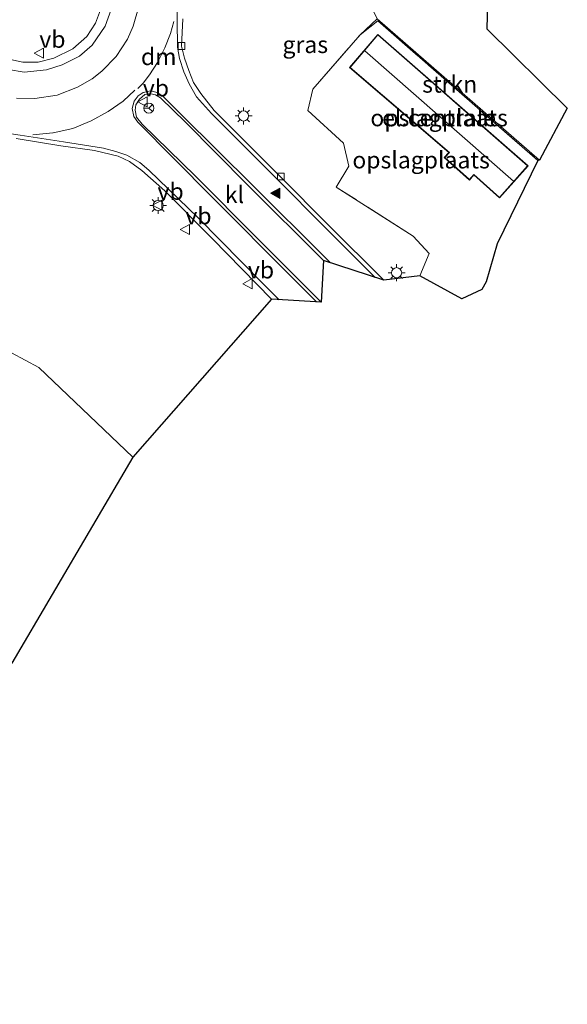
# Model space of a CAD drawing. Units: metres. Extents: x 120254 to 125705, y 500000 to 506250.
# Drawn here: x 124288 to 124370, y 501764 to 501910 of the extents above; entities that cross this region are included whole.
import ezdxf
from ezdxf.enums import TextEntityAlignment as Align

# ---------------------------------------------------------------- set-up
doc = ezdxf.new("R2010")
doc.units = ezdxf.units.M
doc.linetypes.add('IE-TERREINAFSCHEIDING', pattern=[10, 8, -2])
doc.linetypes.add('VW-3-9_STREEP', pattern=[12, 3, -9])
doc.layers.get('0').update_dxf_attribs({"lineweight": 25})
for name, color, linetype, lineweight in [('B-ME-AL-OVERIG-GV-B6', 7, 'BV-GELEIDERAIL', 18), ('B-ME-GR-STRUIKEN-GV-B6', 93, 'Continuous', 18), ('B-ME-IE-GRASLAND-GV-B6', 93, 'Continuous', 18), ('B-ME-IE-GRONDWERKLIJN-GROND_INGERICHT-GV-B6', 253, 'Continuous', 18), ('B-ME-IE-HULPGEOMETRIE-L-B1', 53, 'Continuous', 18), ('B-ME-IE-MEUBILAIR_WEGMEUBILAIR-LICHTMAST-S-B1', 8, 'Continuous', 18), ('B-ME-IE-TERREINAFSCHEIDING-RASTERHEKWERK-L-B1', 8, 'IE-TERREINAFSCHEIDING', 18), ('B-ME-KG-KADASTRAAL-DAKRAND-L-B1', 13, 'Continuous', 18), ('B-ME-KG-KADASTRAAL-NOKLIJN-L-B1', 13, 'Continuous', 18), ('B-ME-KG-KADASTRAAL-OPNAMEDTMGRENS-L-B1', 10, 'Continuous', 25), ('B-ME-OG-BEBOUWING-GV-B6', 173, 'Continuous', 18), ('B-ME-VH-VERH_SOORT-BETON-OVERIG-GV-B6', 8, 'IE-TERREINAFSCHEIDING-NATUURLIJK-HOUTWAL', 18), ('B-ME-VH-VERH_SOORT-BITUMEN-GV-B6', 8, 'IE-TERREINAFSCHEIDING-NATUURLIJK-HOUTWAL', 18), ('B-ME-VH-VERH_SOORT-KLINKERS-GV-B6', 8, 'IE-TERREINAFSCHEIDING-NATUURLIJK-HOUTWAL', 18), ('B-ME-VV-KOLK-S-B1', 8, 'Continuous', 18), ('B-ME-VW-MARKERING-39STREEP-015-L-B1', 255, 'VW-3-9_STREEP', 18), ('B-ME-VW-MARKERING-DRIEHOEK-L-B1', 7, 'VW-HAAIETAND70-R-B', 18), ('B-ME-VW-MARKERING-STREEP-015-L-B1', 7, 'Continuous', 18), ('B-ME-VW-MARKERING-VLAKMARK-S-B1', 7, 'Continuous', 18), ('B-ME-VW-MEUBILAIR_WEGMEUBILAIR-RONA-S-B1', 8, 'Continuous', 18), ('B-ME-VW-MEUBILAIR_WEGMEUBILAIR-VERKEERSBORD-S-B1', 8, 'Continuous', 18)]:
    doc.layers.add(name, color=color, linetype=linetype, lineweight=lineweight)
doc.styles.add('NLCS-ISO', font='NLCS-ISO.TTF')
doc.linetypes.add('BV-GELEIDERAIL', pattern='A,10,-3,[108,NLCS.SHX,S=1,R=0,X=0,Y=0],-3', length=16)
doc.linetypes.add('IE-TERREINAFSCHEIDING-NATUURLIJK-HOUTWAL', pattern='A,7,-1.5,[67,NLCS.SHX,S=0.75,R=45,X=0,Y=0],-1.5,7,-1.5,[70,NLCS.SHX,S=0.75,R=0,X=0,Y=0],-1.5', length=20)
doc.linetypes.add('VW-HAAIETAND70-R-B', pattern='A,0,-0.5,[153,NLCS.SHX,S=1,R=180,X=-0.375,Y=0],-0.5', length=1)

# ---------------------------------------------------------------- blocks, each defined once
blk = doc.blocks.new('verkeersbord')
for p, q in [((0, 0.75), (-0.75, -0.625)), ((0.75, -0.625), (0, 0.75)), ((-0.75, -0.625), (0.75, -0.625))]:
    blk.add_line(p, q)
blk = doc.blocks.new('wegwijzer')
for q in [(-0.53, -0.53), (0, 0.75), (0.53, -0.53)]:
    blk.add_line((0, 0), q)
blk.add_circle((0, 0), 0.75)
blk = doc.blocks.new('kolk')
blk.add_lwpolyline([(-0.5, -0.5), (0.5, -0.5), (0.5, 0.5), (-0.5, 0.5)], close=True)
blk = doc.blocks.new('verfsymbol')
for color in [252, 253]:
    blk.add_hatch(color=color).paths.add_polyline_path([(0.75, -0.625), (0, 0.75), (-0.75, -0.625)])
blk.add_lwpolyline([(0.75, -0.625), (0, 0.75), (-0.75, -0.625)], close=True)
blk = doc.blocks.new('lantaarnpaal')
for p, q in [((-0.75, 0), (-1.25, 0)), ((-0.88, 0.88), (-0.53, 0.53)), ((0, 0.75), (0, 1.25)), ((0.53, 0.53), (0.88, 0.88)), ((0.75, 0), (1.25, 0)), ((-0.53, -0.53), (-0.88, -0.88)), ((0, -0.75), (0, -1.25)), ((0.53, -0.53), (0.88, -0.88))]:
    blk.add_line(p, q)
blk.add_circle((0, 0), 0.75)

msp = doc.modelspace()

# ---------------------------------------------------------------- linework, layer by layer
at = {"layer": 'B-ME-AL-OVERIG-GV-B6'}
for points in [[(124287.707, 501925.803, -1.17), (124289.716, 501925.858, -1.094), (124292.082, 501925.526, -0.975), (124294.207, 501924.831, -0.909), (124296.419, 501923.584, -0.895), (124298.029, 501922.01, -0.829), (124299.291, 501920.288, -0.814), (124300.255, 501918.415, -0.767), (124301.015, 501915.743, -0.71), (124300.905, 501913.686, -0.663), (124300.455, 501911.494, -0.663), (124299.53, 501909.1, -0.587), (124298.247, 501907.142, -0.625)], [(124298.247, 501907.142, -0.625), (124296.195, 501905.286, -0.535), (124293.343, 501903.918, -0.601), (124291.018, 501903.347, -0.663), (124288.779, 501903.3, -0.715), (124286.244, 501903.876, -0.705)]]:
    msp.add_polyline3d(points, dxfattribs=at)
at = {"layer": 'B-ME-GR-STRUIKEN-GV-B6'}
for points in [[(124357.752, 501914.047, -1.171), (124357.592, 501908.264, -1.091), (124369.555, 501896.521, -1.091), (124365.418, 501888.758, -0.99), (124341.333, 501909.778, -0.99)], [(124341.333, 501909.778, -0.99), (124365.418, 501888.758, -0.99), (124365.2, 501888.722, -0.985), (124341.422, 501909.474, -0.99), (124338.815, 501907.393, -1.032), (124341.333, 501909.778, -0.99)], [(124287.13, 501814.116, -1.53), (124278.88, 501824.401, -1.492), (124274.517, 501829.461, -1.501), (124266.432, 501836.626, -1.501), (124260.253, 501841.614, -1.516), (124259.202, 501844.753, -1.487), (124256.943, 501844.138, -1.421), (124250.504, 501840.208, -1.506), (124249.006, 501840.904, -1.506), (124248.524, 501842.757, -1.506), (124256.279, 501850.062, -1.449), (124264.517, 501857.43, -1.435), (124264.764, 501859.308, -1.402), (124264.316, 501861.029, -1.421), (124262.791, 501861.617, -1.421), (124260.627, 501861.924, -1.501), (124269.789, 501873.18, -1.648), (124282.979, 501862.382, -1.781), (124291.151, 501858.003, -1.781), (124305.101, 501844.684, -1.885), (124287.13, 501814.116, -1.53)]]:
    msp.add_polyline3d(points, dxfattribs=at)
at = {"layer": 'B-ME-IE-GRASLAND-GV-B6'}
for points in [[(124342.312, 501870.959, -1.269), (124334.036, 501879.223, -1.321), (124327.006, 501886.298, -1.402), (124317.153, 501896.135, -1.454), (124315.18, 501898.657, -1.497), (124314.1, 501900.312, -1.549), (124313.38, 501902.083, -1.563), (124312.743, 501903.896, -1.563), (124312.292, 501905.68, -1.544), (124312.488, 501909.732, -1.582)], [(124341.333, 501909.778, -0.99), (124338.815, 501907.393, -1.032), (124331.784, 501899.316, -1.061), (124331.061, 501896.163, -1.061), (124336.356, 501891.306, -1.061), (124337.12, 501887.905, -1.07), (124335.244, 501884.785, -1.156), (124346.69, 501877.507, -1.061), (124349.078, 501874.951, -1.08), (124347.668, 501871.597, -1.009), (124342.312, 501870.959, -1.269)], [(124287.765, 501892.008, -1.601), (124294.39, 501890.914, -1.535), (124299.412, 501890.204, -1.535), (124302.932, 501889.37, -1.497), (124304.617, 501888.575, -1.478), (124306.432, 501887.254, -1.53), (124309.82, 501884.217, -1.497)], [(124309.82, 501884.217, -1.497), (124316.93, 501877.081, -1.397), (124325.649, 501868.141, -1.331), (124305.101, 501844.684, -1.885), (124291.151, 501858.003, -1.781), (124282.979, 501862.382, -1.781)]]:
    msp.add_polyline3d(points, dxfattribs=at)
at = {"layer": 'B-ME-IE-GRONDWERKLIJN-GROND_INGERICHT-GV-B6'}
for points in [[(124341.422, 501909.474, -0.99), (124365.2, 501888.722, -0.985), (124359.132, 501876.381, -0.985), (124357.507, 501870.749, -0.927), (124356.885, 501869.592, -0.923), (124353.914, 501868.198, -1.075), (124347.668, 501871.597, -1.009), (124349.078, 501874.951, -1.08), (124346.69, 501877.507, -1.061), (124335.244, 501884.785, -1.156), (124337.12, 501887.905, -1.07), (124336.356, 501891.306, -1.061), (124331.061, 501896.163, -1.061), (124331.784, 501899.316, -1.061), (124338.815, 501907.393, -1.032), (124341.422, 501909.474, -0.99)], [(124351.304, 501889.165, -1.359), (124355.041, 501885.823, -1.359), (124355.689, 501886.59, -1.359), (124359.487, 501883.177, -1.359), (124363.73, 501887.944, -1.359), (124341.424, 501907.448, -1.359), (124337.25, 501902.546, -1.359), (124351.994, 501889.933, -1.359), (124351.304, 501889.165, -1.359)]]:
    msp.add_polyline3d(points, dxfattribs=at)
at = {"layer": 'B-ME-IE-HULPGEOMETRIE-L-B1'}
msp.add_polyline3d([(124365.418, 501888.758, -0.99), (124341.333, 501909.778, -0.99), (124326.5916, 501940.5265, -1.4428), (124323.884, 501940.9, -1.365), (124323.28, 501945.266, -1.412), (124322.399, 501950.811, -1.559), (124322.048, 501951.034, -1.589), (124321.617, 501951.536, -1.729), (124320.055, 501954.851, -1.942), (124319.729, 501955.587, -1.563), (124311.903, 501973.28, -1.819), (124310.632, 501976.154, -2.231), (124298.137, 502004.246, -2.236), (124296.17, 502008.699, -1.53), (124290.705, 502021.075, -0.095), (124287.605, 502028.095, -0.037)], dxfattribs=at)
at = {"layer": 'B-ME-IE-TERREINAFSCHEIDING-RASTERHEKWERK-L-B1'}
msp.add_polyline3d([(124347.668, 501871.597, -1.009), (124349.078, 501874.951, -1.08), (124346.69, 501877.507, -1.061), (124335.244, 501884.785, -1.156), (124337.12, 501887.905, -1.07), (124336.356, 501891.306, -1.061), (124331.061, 501896.163, -1.061), (124331.784, 501899.316, -1.061), (124338.815, 501907.393, -1.032), (124341.422, 501909.474, -0.99), (124365.2, 501888.722, -0.985)], dxfattribs=at)
at = {"layer": 'B-ME-KG-KADASTRAAL-DAKRAND-L-B1'}
msp.add_polyline3d([(124359.483, 501883.247, 1.563), (124355.684, 501886.662, 1.563), (124355.036, 501885.895, 1.563), (124351.375, 501889.169, 1.563), (124352.065, 501889.938, 1.563), (124337.32, 501902.552, 1.563), (124341.429, 501907.377, 1.559), (124363.659, 501887.94, 1.559), (124359.483, 501883.247, 1.563)], dxfattribs=at)
at = {"layer": 'B-ME-KG-KADASTRAAL-NOKLIJN-L-B1'}
msp.add_line((124361.577, 501885.687, 2.62), (124339.5, 501905.024, 2.672), dxfattribs=at)
at = {"layer": 'B-ME-KG-KADASTRAAL-OPNAMEDTMGRENS-L-B1'}
for points in [[(124357.752, 501914.047, -1.171), (124357.592, 501908.264, -1.091), (124369.555, 501896.521, -1.091), (124365.418, 501888.758, -0.99)], [(124365.418, 501888.758, -0.99), (124365.2, 501888.722, -0.985), (124359.132, 501876.381, -0.985), (124357.507, 501870.749, -0.927), (124356.885, 501869.592, -0.923), (124353.914, 501868.198, -1.075), (124347.668, 501871.597, -1.009), (124342.312, 501870.959, -1.269), (124333.402, 501873.911, -1.146), (124333.029, 501867.708, -1.151), (124325.649, 501868.141, -1.331), (124305.101, 501844.684, -1.885), (124287.13, 501814.116, -1.53), (124283.94, 501816.136, -1.904), (124282.358, 501802.214, -1.907), (124279.388, 501804.534, -1.742), (124278.484, 501790.298, -1.502), (124147.556, 501768.135, -1.209), (124128.742, 501763.51, -1.535)]]:
    msp.add_polyline3d(points, dxfattribs=at)
at = {"layer": 'B-ME-OG-BEBOUWING-GV-B6'}
msp.add_polyline3d([(124359.487, 501883.177, -1.359), (124355.689, 501886.59, -1.359), (124355.041, 501885.823, -1.359), (124351.304, 501889.165, -1.359), (124351.994, 501889.933, -1.359), (124337.25, 501902.546, -1.359), (124341.424, 501907.448, -1.359), (124363.73, 501887.944, -1.359), (124359.487, 501883.177, -1.359)], dxfattribs=at)
at = {"layer": 'B-ME-VH-VERH_SOORT-BETON-OVERIG-GV-B6'}
for points in [[(124294.584, 501926.32, -1.43), (124297.133, 501924.983, -1.383), (124298.844, 501923.507, -1.34), (124300.668, 501921.067, -1.274), (124301.615, 501919.054, -1.222), (124302.241, 501916.351, -1.099), (124302.33, 501913.686, -1.07), (124301.861, 501911.119, -1.065), (124300.993, 501908.688, -1.089), (124299.063, 501905.867, -1.113), (124297.151, 501904.207, -1.113), (124294.612, 501902.939, -1.146), (124292.284, 501902.174, -1.16), (124288.989, 501901.82, -1.189), (124286.621, 501902.24, -1.208)], [(124286.244, 501903.876, -0.705), (124288.779, 501903.3, -0.715), (124291.018, 501903.347, -0.663), (124293.343, 501903.918, -0.601), (124296.195, 501905.286, -0.535), (124298.247, 501907.142, -0.625), (124299.53, 501909.1, -0.587), (124300.455, 501911.494, -0.663), (124300.905, 501913.686, -0.663), (124301.015, 501915.743, -0.71), (124300.255, 501918.415, -0.767), (124299.291, 501920.288, -0.814), (124298.029, 501922.01, -0.829), (124296.419, 501923.584, -0.895), (124294.207, 501924.831, -0.909), (124292.082, 501925.526, -0.975), (124289.716, 501925.858, -1.094), (124287.707, 501925.803, -1.17)]]:
    msp.add_polyline3d(points, dxfattribs=at)
at = {"layer": 'B-ME-VH-VERH_SOORT-BITUMEN-GV-B6'}
for points in [[(124293.87, 501898.401, -1.549), (124296.87, 501899.629, -1.516), (124299.03, 501900.839, -1.53), (124300.495, 501901.974, -1.43), (124302.608, 501904.166, -1.407), (124304.283, 501906.717, -1.492), (124305.15, 501908.688, -1.558), (124305.976, 501911.572, -1.62), (124306.275, 501914.321, -1.573), (124306.056, 501916.483, -1.516), (124305.56, 501918.878, -1.468), (124304.63, 501921.528, -1.449), (124303.346, 501923.787, -1.501), (124301.801, 501925.772, -1.554), (124299.976, 501927.6, -1.591), (124298.232, 501928.856, -1.615), (124295.361, 501930.206, -1.582), (124292.278, 501930.933, -1.625), (124289.916, 501931.16, -1.724), (124287.658, 501931.152, -1.809)], [(124312.488, 501909.732, -1.582), (124312.292, 501905.68, -1.544), (124312.743, 501903.896, -1.563), (124313.38, 501902.083, -1.563), (124314.1, 501900.312, -1.549), (124315.18, 501898.657, -1.497), (124317.153, 501896.135, -1.454), (124327.006, 501886.298, -1.402), (124334.036, 501879.223, -1.321), (124342.312, 501870.959, -1.269), (124333.402, 501873.911, -1.146), (124322.035, 501885.162, -1.227), (124312.899, 501894.397, -1.402), (124309.216, 501898.013, -1.378), (124308.453, 501898.457, -1.336), (124307.767, 501898.623, -1.336), (124306.847, 501898.506, -1.336), (124306.066, 501897.823, -1.336), (124305.524, 501896.972, -1.336), (124305.433, 501896.176, -1.336), (124305.623, 501895.147, -1.336), (124306.479, 501894.146, -1.331), (124314.401, 501886.389, -1.193), (124323.511, 501877.232, -1.193), (124333.029, 501867.708, -1.151), (124325.649, 501868.141, -1.331), (124316.93, 501877.081, -1.397), (124309.82, 501884.217, -1.497), (124306.432, 501887.254, -1.53), (124304.617, 501888.575, -1.478), (124302.932, 501889.37, -1.497), (124299.412, 501890.204, -1.535), (124294.39, 501890.914, -1.535), (124287.765, 501892.008, -1.601)], [(124287.846, 501897.996, -1.587), (124290.551, 501897.919, -1.587), (124293.87, 501898.401, -1.549)]]:
    msp.add_polyline3d(points, dxfattribs=at)
at = {"layer": 'B-ME-VH-VERH_SOORT-KLINKERS-GV-B6'}
for points in [[(124299.976, 501927.6, -1.591), (124301.801, 501925.772, -1.554), (124303.346, 501923.787, -1.501), (124304.63, 501921.528, -1.449), (124305.56, 501918.878, -1.468), (124306.056, 501916.483, -1.516), (124306.275, 501914.321, -1.573), (124305.976, 501911.572, -1.62), (124305.15, 501908.688, -1.558), (124304.283, 501906.717, -1.492), (124302.608, 501904.166, -1.407), (124300.495, 501901.974, -1.43), (124299.03, 501900.839, -1.53), (124296.87, 501899.629, -1.516), (124293.87, 501898.401, -1.549), (124290.551, 501897.919, -1.587), (124287.846, 501897.996, -1.587)], [(124286.621, 501902.24, -1.208), (124288.989, 501901.82, -1.189), (124292.284, 501902.174, -1.16), (124294.612, 501902.939, -1.146), (124297.151, 501904.207, -1.113), (124299.063, 501905.867, -1.113), (124300.993, 501908.688, -1.089), (124301.861, 501911.119, -1.065), (124302.33, 501913.686, -1.07), (124302.241, 501916.351, -1.099), (124301.615, 501919.054, -1.222), (124300.668, 501921.067, -1.274), (124298.844, 501923.507, -1.34), (124297.133, 501924.983, -1.383), (124294.584, 501926.32, -1.43), (124292.068, 501927.026, -1.374), (124289.976, 501927.297, -1.445), (124286.949, 501927.08, -1.563)], [(124333.029, 501867.708, -1.151), (124323.511, 501877.232, -1.193), (124314.401, 501886.389, -1.193), (124306.479, 501894.146, -1.331), (124305.623, 501895.147, -1.336), (124305.433, 501896.176, -1.336), (124305.524, 501896.972, -1.336), (124306.066, 501897.823, -1.336), (124306.847, 501898.506, -1.336), (124307.767, 501898.623, -1.336), (124308.453, 501898.457, -1.336), (124309.216, 501898.013, -1.378), (124312.899, 501894.397, -1.402), (124322.035, 501885.162, -1.227), (124333.402, 501873.911, -1.146), (124333.029, 501867.708, -1.151)]]:
    msp.add_polyline3d(points, dxfattribs=at)
at = {"layer": 'B-ME-VW-MARKERING-39STREEP-015-L-B1'}
msp.add_polyline3d([(124305.405, 501899.148, -1.468), (124303.661, 501897.512, -1.407), (124301.439, 501895.978, -1.34), (124298.883, 501894.624, -1.43), (124296.206, 501893.493, -1.374), (124293.242, 501892.813, -1.506), (124290.115, 501892.53, -1.61)], dxfattribs=at)
at = {"layer": 'B-ME-VW-MARKERING-DRIEHOEK-L-B1'}
msp.add_polyline3d([(124311.156, 501909.341, -1.554), (124310.662, 501907.565, -1.487), (124309.83, 501905.454, -1.426), (124308.772, 501903.268, -1.388), (124307.56, 501901.444, -1.378), (124306.612, 501900.217, -1.345), (124305.851, 501899.392, -1.312)], dxfattribs=at)
at = {"layer": 'B-ME-VW-MARKERING-STREEP-015-L-B1'}
msp.add_line((124332.3451, 501867.7481, -1.1793), (124328.848, 501871.272, -1.326), dxfattribs=at)
for points in [[(124341.021, 501871.3867, -1.2827), (124333.543, 501878.88, -1.236), (124326.571, 501885.907, -1.378), (124316.766, 501895.697, -1.487), (124314.554, 501898.183, -1.563), (124313.434, 501900.12, -1.573), (124312.633, 501901.913, -1.539), (124312.007, 501903.864, -1.53), (124311.724, 501905.555, -1.511), (124311.654, 501909.463, -1.487), (124311.643, 501914.81, -1.544), (124311.647, 501920.078, -1.558), (124311.76, 501922.834, -1.663), (124311.944, 501924.6, -1.551)], [(124328.848, 501871.272, -1.326), (124316.782, 501883.375, -1.331), (124305.849, 501894.407, -1.426), (124305.233, 501895.264, -1.426), (124304.971, 501896.446, -1.426), (124305.268, 501897.527, -1.426), (124305.885, 501898.347, -1.426), (124306.639, 501898.844, -1.426), (124307.737, 501899.077, -1.426), (124308.696, 501898.808, -1.426), (124309.546, 501898.299, -1.426), (124312.368, 501895.472, -1.426), (124322.909, 501884.997, -1.369), (124333.636, 501874.312, -1.265), (124334.3482, 501873.5975, -1.2619)], [(124262.587, 501887.904, -1.493), (124263.583, 501888.869, -1.634), (124265.611, 501890.403, -1.686), (124267.742, 501891.742, -1.743), (124270.552, 501892.91, -1.791), (124273.246, 501893.608, -1.772), (124275.4, 501893.942, -1.734), (124277.11, 501894.042, -1.757), (124278.988, 501893.898, -1.677), (124283.081, 501893.276, -1.672), (124288.373, 501892.499, -1.686), (124294.797, 501891.499, -1.549), (124300.755, 501890.558, -1.454), (124302.576, 501890.065, -1.43), (124304.204, 501889.51, -1.388), (124306.109, 501888.434, -1.359), (124307.444, 501887.292, -1.359), (124314.766, 501880.2, -1.464), (124324.498, 501870.379, -1.426), (124326.7853, 501868.0743, -1.3967)]]:
    msp.add_polyline3d(points, dxfattribs=at)

# ---------------------------------------------------------------- block references
at = {"layer": 'B-ME-IE-MEUBILAIR_WEGMEUBILAIR-LICHTMAST-S-B1', "rotation": 90}
for p in [(124321.525, 501895.342, -1.554), (124308.849, 501882.062, -1.459), (124344.232, 501872.077, -1.189)]:
    msp.add_blockref('lantaarnpaal', p, dxfattribs=at)
at = {"layer": 'B-ME-VV-KOLK-S-B1', "rotation": 90}
for p in [(124312.307, 501905.727, -1.573), (124327.039, 501886.352, -1.416)]:
    msp.add_blockref('kolk', p, dxfattribs=at)
at = {"layer": 'B-ME-VW-MARKERING-VLAKMARK-S-B1', "rotation": 90}
msp.add_blockref('verfsymbol', (124326.277, 501883.86, -1.411), dxfattribs=at)
at = {"layer": 'B-ME-VW-MEUBILAIR_WEGMEUBILAIR-RONA-S-B1', "rotation": 90}
msp.add_blockref('wegwijzer', (124307.457, 501896.511, -1.25), dxfattribs=at)
at = {"layer": 'B-ME-VW-MEUBILAIR_WEGMEUBILAIR-VERKEERSBORD-S-B1', "rotation": 90}
for p in [(124291.215, 501904.675, -0.502), (124306.572, 501897.452, -1.61), (124308.751, 501882.111, -1.407), (124312.886, 501878.476, -1.274), (124322.164, 501870.445, -1.293)]:
    msp.add_blockref('verkeersbord', p, dxfattribs=at)

# ---------------------------------------------------------------- texts
at = {"layer": 'B-ME-GR-STRUIKEN-GV-B6', "ltscale": 0.2, "style": 'NLCS-ISO'}
msp.add_text('strkn', height=2.5, dxfattribs=at).set_placement((124352.1034, 501900.0504), align=Align.MIDDLE_CENTER)
at = {"layer": 'B-ME-IE-GRASLAND-GV-B6', "ltscale": 0.2, "style": 'NLCS-ISO'}
msp.add_text('gras', height=2.5, dxfattribs=at).set_placement((124330.6765, 501905.9295), align=Align.MIDDLE_CENTER)
at = {"layer": 'B-ME-IE-GRONDWERKLIJN-GROND_INGERICHT-GV-B6', "ltscale": 0.2, "style": 'NLCS-ISO'}
for p in [(124350.5294, 501895.0583), (124347.8593, 501888.8076)]:
    msp.add_text('opslagplaats', height=2.5, dxfattribs=at).set_placement(p, align=Align.MIDDLE_CENTER)
at = {"layer": 'B-ME-OG-BEBOUWING-GV-B6', "ltscale": 0.2, "style": 'NLCS-ISO'}
msp.add_text('el.centrale', height=2.5, dxfattribs=at).set_placement((124350.5294, 501895.0583), align=Align.MIDDLE_CENTER)
at = {"layer": 'B-ME-VH-VERH_SOORT-KLINKERS-GV-B6', "ltscale": 0.2, "style": 'NLCS-ISO'}
msp.add_text('kl', height=2.5, dxfattribs=at).set_placement((124320.1733, 501883.6672), align=Align.MIDDLE_CENTER)
at = {"layer": 'B-ME-VW-MARKERING-DRIEHOEK-L-B1', "ltscale": 0.2, "style": 'NLCS-ISO'}
msp.add_text('dm', height=2.5, dxfattribs=at).set_placement((124308.9277, 501904.1364), align=Align.MIDDLE_CENTER)
at = {"layer": 'B-ME-VW-MEUBILAIR_WEGMEUBILAIR-VERKEERSBORD-S-B1', "ltscale": 0.2, "style": 'NLCS-ISO'}
for p in [(124291.215, 501904.675, -0.502), (124306.572, 501897.452, -1.61), (124308.751, 501882.111, -1.407), (124312.886, 501878.476, -1.274), (124322.164, 501870.445, -1.293)]:
    msp.add_text('vb', height=2.5, dxfattribs=at).set_placement(p, align=Align.BOTTOM_LEFT)

doc.saveas('drawing.dxf')
